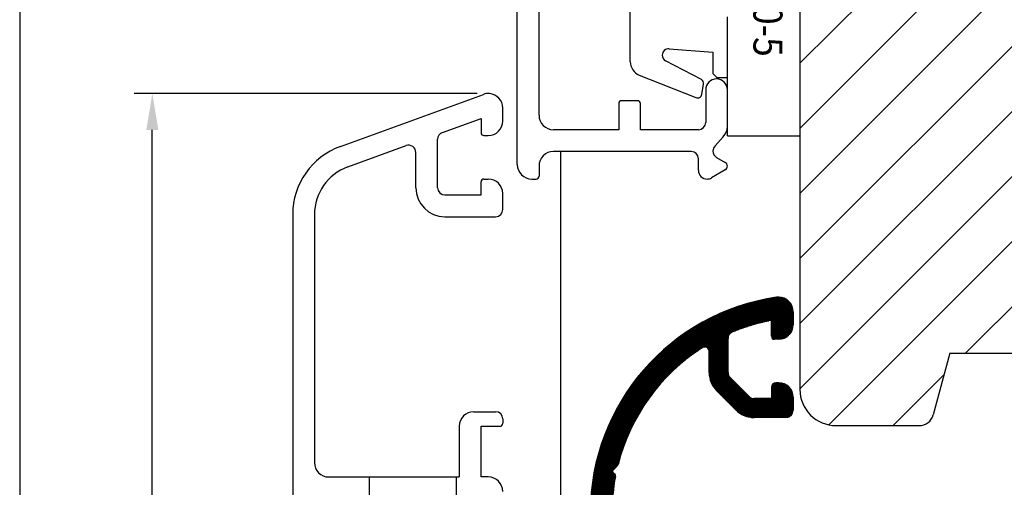
# Model space of a CAD drawing. Extents: x 3205 to 5056, y -237 to 760.
# Drawn here: x 3205 to 3273, y -98 to -65 of the extents above; entities that cross this region are included whole.
import ezdxf

# ---------------------------------------------------------------- set-up
doc = ezdxf.new("R2010")
doc.units = 0
doc.layers.get('0').update_dxf_attribs({"linetype": 'CONTINUOUS'})
doc.layers.get('Defpoints').update_dxf_attribs({"linetype": 'CONTINUOUS'})
doc.layers.add('1', color=7, linetype='CONTINUOUS')
doc.layers.add('Silikon', color=1, linetype='CONTINUOUS')
doc.dimstyles.get("Standard").update_dxf_attribs({"dimtxt": 0.18, "dimasz": 0.18, "dimexe": 0.18, "dimexo": 0.0625, "dimgap": 0.09, "dimtad": 0, "dimtih": 1, "dimtoh": 1, "dimdec": 4, "dimzin": 0, "dimdsep": 46, "dimtxsty": 'Standard', "dimcen": 0.09, "dimadec": 0, "dimazin": 0, "dimtfac": 1, "dimtdec": 4, "dimtofl": 0, "dimtmove": 0, "dimatfit": 3, "dimfxl": 0, "dimtolj": 1, "dimtzin": 0, "dimarcsym": 0})

# ---------------------------------------------------------------- blocks, each defined once
blk = doc.blocks.new('*D49')
at = {"layer": '1', "color": 0, "lineweight": -2}
for p, q in [((3236.569769987165, -70.45210706238002), (3212.895588900738, -70.45210706238001)), ((3214.145588900738, -153.9430122598685), (3214.145588900738, -72.95210706238001)), ((3226.254331830157, -156.4430122598685), (3212.895588900738, -156.4430122598685))]:
    blk.add_line(p, q, dxfattribs=at)
at = {"layer": '1', "color": 0}
for points in [[(3213.728922234072, -72.95210706238001), (3214.562255567405, -72.95210706238001), (3214.145588900738, -70.45210706238001)], [(3213.728922234072, -153.9430122598685), (3214.562255567405, -153.9430122598685), (3214.145588900738, -156.4430122598685)]]:
    blk.add_solid(points, dxfattribs=at)
at = {"layer": 'Defpoints', "color": 0}
for p in [(3214.145588900738, -70.45210706238001), (3237.194769987165, -70.45210706238002), (3226.879331830157, -156.4430122598685)]:
    blk.add_point(p, dxfattribs=at)
at = {"layer": '1', "color": 0, "insert": (3212.270588900738, -113.4475596611237), "char_height": 2.5, "attachment_point": 5, "rotation": 90}
blk.add_mtext('\\A1;86', dxfattribs=at)

msp = doc.modelspace()

# ---------------------------------------------------------------- hatches: boundary and pattern name
at = {"layer": '1'}
h = msp.add_hatch(dxfattribs=at)
h.set_pattern_fill('ANSI31', color=256, style=0)
h.set_pattern_definition([(45, (0, 0), (-2.245064030267288, 2.245064030267288), [])])
edge = h.paths.add_edge_path()
edge.add_line((3261.329331830155, -93.35103391299059), (3267.062004842176, -93.35103391299059))
edge.add_arc((3267.062004842176, -92.35103391299059), 1, 270, 345.0000000000002)
edge.add_line((3269.169077792311, -88.35103391299059), (3268.027930668465, -92.60985295809314))
edge.add_line((3269.169077792311, -88.35103391299059), (3273.489585868, -88.35103391299059))
edge.add_line((3273.489585868, -88.35103391299059), (3274.630732991845, -92.60985295809314))
edge.add_line((3274.829331830154, -70.3510339129906), (3274.829331830157, -92.99228994104885))
edge.add_line((3274.829331830155, -65.35103391299054), (3274.829331830156, -70.35103391299054))
edge.add_line((3274.829331830156, -65.10568998463337), (3274.829331830156, -50.10568998463338))
edge.add_line((3274.829331830154, -50.10568998463338), (3274.829331830155, -47.35103391299064))
edge.add_arc((3272.829331830155, -47.35103391299064), 2, 359.9999999999984, 450.0412119121338)
edge.add_line((3272.145291543504, -45.47164867141885), (3260.803271400178, -49.59980640003704))
edge.add_arc((3261.829331830155, -52.41888426239473), 3, 109.9999999999964, 180)
edge.add_line((3258.829331830155, -52.41888426239473), (3258.829331830155, -90.85103391299059))
edge.add_arc((3261.329331830155, -90.85103391299059), 2.5, 180, 270)
at = {"layer": '1', "linetype": 'Continuous'}
h = msp.add_hatch(dxfattribs=at)
h.set_pattern_fill('USER', scale=0.03, pattern_type=0)
h.set_pattern_definition([(0, (2909.999880338861, -1631.084612256589), (0, 0.03), [])])
edge = h.paths.add_edge_path()
edge.add_arc((3257.36933218653, -85.49126419167634), 1, 450, 458.21330535414955, ccw=False)
edge.add_arc((3257.36933218653, -85.49126419167634), 1, 360, 450, ccw=False)
edge.add_line((3258.36933218653, -85.49126419167634), (3258.36933218653, -86.39126419167644))
edge.add_arc((3257.36933218653, -86.39126419167644), 1, 270, 360, ccw=False)
edge.add_line((3257.36933218653, -87.39126419167644), (3257.06933218653, -87.39126419167644))
edge.add_arc((3257.069332186529, -87.19126419167549), 0.1999999999998181, 180, 270.00000000026057, ccw=False)
edge.add_line((3256.86933218653, -87.19126419167549), (3256.86933218653, -86.08117250044836))
edge.add_arc((3259.369355077259, -99.34766734821541), 13.49999999999999, 100.6720281469898, 112.6199742432656)
edge.add_arc((3254.369332186529, -87.34767688604519), 0.5000000000001882, 112.6199742432449, 180)
edge.add_line((3253.86933218653, -87.34767688604519), (3253.86933218653, -89.6841574104893))
edge.add_arc((3254.369332186529, -89.6841574104893), 0.5, 180, 224.9999999999862)
edge.add_line((3254.015778795936, -90.03771080108243), (3255.322885577122, -91.34481758226968))
edge.add_arc((3255.676438967717, -90.99126419167636), 0.499999999999964, -135.000000000023, -90)
edge.add_line((3255.676438967717, -91.49126419167635), (3256.86933218653, -91.49126419167635))
edge.add_line((3256.86933218653, -91.49126419167635), (3256.86933218653, -90.69126419167641))
edge.add_arc((3257.16933218653, -90.69126419167641), 0.2999999999999545, 450, 540, ccw=False)
edge.add_line((3257.16933218653, -90.39126419167644), (3257.36933218653, -90.39126419167644))
edge.add_arc((3257.36933218653, -91.39126419167644), 1, 360, 450, ccw=False)
edge.add_line((3258.36933218653, -91.39126419167644), (3258.369332186531, -92.2912641916763))
edge.add_arc((3257.86933218653, -92.2912641916763), 0.5, 270, 360, ccw=False)
edge.add_line((3257.86933218653, -92.79126419167629), (3255.676438967717, -92.79126419167629))
edge.add_arc((3255.676438967717, -90.99126419167636), 1.800000000000287, 225.0000000000026, 270, ccw=False)
edge.add_line((3254.403646761581, -92.26405639781215), (3253.096539980394, -90.95694961662537))
edge.add_arc((3254.369332186529, -89.6841574104893), 1.800000000000181, 180, 225.0000000000064, ccw=False)
edge.add_line((3252.569332186529, -89.6841574104893), (3252.569332186529, -88.21978907106372))
edge.add_arc((3252.26933218653, -88.21978907106372), 0.2999999999997272, 0, 122.5394730235586)
edge.add_arc((3259.369355077259, -99.34766734821541), 13.49999999999998, 122.539473023547, 165.8187475820324)
edge.add_arc((3246.086854846361, -95.99130210941907), 0.2000000000006126, 314.99999999981577, 345.8187475820453, ccw=False)
edge.add_line((3246.228276202598, -96.1327234656577), (3245.86779883725, -96.49320083100508))
edge.add_line((3245.86779883725, -96.49320083100508), (3246.047113807064, -96.67251580081812))
edge.add_arc((3245.905692450826, -96.81393715705632), 0.200000000000101, 349.34214360783886, 405.0000000001612, ccw=False)
edge.add_arc((3259.369355077259, -99.34766734821541), 13.49999999999989, 169.3421436079585, 180)
edge.add_line((3245.869355077259, -99.34766734821541), (3245.869355077259, -112.2944962412663))
edge.add_arc((3246.869355077258, -112.2944962412663), 1, 180, 270)
edge.add_line((3246.869355077258, -113.2944962412663), (3247.869355077259, -113.2944962412663))
edge.add_line((3247.869355077259, -113.2944962412663), (3247.869355077259, -114.7944962412663))
edge.add_line((3247.869355077259, -114.7944962412663), (3246.357815537587, -114.7944962412663))
edge.add_arc((3246.357815537587, -115.2944962412663), 0.5, 90, 180)
edge.add_line((3245.857815537588, -115.2944962412663), (3245.857815537588, -116.1000014803284))
edge.add_arc((3245.369355077258, -115.9932008310051), 0.4999999999998357, 260.4903663344818, 347.6665184961006, ccw=False)
edge.add_arc((3245.369355077258, -115.9932008310051), 0.5000000000001366, 213.5573097618697, 260.4903663344818, ccw=False)
edge.add_arc((3247.869355077259, -114.3348884358282), 3.5, 180, 213.5573097619017, ccw=False)
edge.add_line((3244.369355077259, -114.3348884358282), (3244.369355077259, -99.34766734821541))
edge.add_arc((3259.369355077259, -99.34766734821541), 14.99999999999949, 458.21330535415336, 540, ccw=False)

# ---------------------------------------------------------------- linework, layer by layer
msp.add_line((3204.992976140957, 47.73227641388735), (3204.992976140957, -237.2677235861125))
at = {"color": 7}
for p, q in [((3258.829331830155, -52.41888426239473), (3258.829331830155, -90.85103391299059)), ((3258.829331830155, -54.35103391299055), (3258.829331830155, -73.35103391299054)), ((3240.829331830155, -71.94106789596458), (3240.829331830155, -55.74106789596475)), ((3239.329331830155, -75.34106789596467), (3239.329331830155, -56.43462683540088)), ((3247.129331830155, -67.35103391299047), (3247.129331830155, -63.85103391299003)), ((3253.829331830156, -65.70103391298998), (3253.829331830156, -65.15007201866712)), ((3253.829331830156, -67.2528952371593), (3253.829331830156, -65.70103391298998)), ((3253.829331830156, -73.35103391299054), (3253.829331830156, -67.2528952371593)), ((3247.129331830155, -68.2467361732131), (3247.129331830155, -67.35103391299047)), ((3249.811617979818, -67.35253741076282), (3252.829331830155, -67.60103391299049)), ((3252.829331830155, -67.60103391299049), (3252.829331830155, -69.05103391299029)), ((3252.040614992715, -69.48372772224296), (3249.552185696021, -68.18273586306418)), ((3247.738600701666, -69.16724102666535), (3251.648644567533, -70.72718536902606)), ((3252.829331830155, -69.05103391299029), (3253.129331830155, -69.35103391299047)), ((3252.061306231984, -70.50312836629041), (3252.186057318619, -69.79562979667821)), ((3253.829331830156, -69.35103391299054), (3253.129331830155, -69.35103391299047)), ((3252.329331830156, -70.19106789596458), (3252.329331830156, -72.44106789596457)), ((3253.829331830156, -72.72184193326876), (3253.829331830156, -70.19106789596464)), ((3246.329331830156, -71.14106789596576), (3246.329331830156, -72.94106789596458)), ((3247.629331830155, -70.94106789596458), (3246.529331830156, -70.94106789596458)), ((3247.829331830156, -72.94106789596458), (3247.829331830156, -71.14106789596576)), ((3246.329331830156, -72.94106789596458), (3241.829331830155, -72.94106789596458)), ((3251.829331830155, -72.94106789596458), (3247.829331830156, -72.94106789596458)), ((3253.829331830156, -73.35103391299054), (3258.829331830155, -73.35103391299054)), ((3253.536438611342, -73.42894871445587), (3252.975778439562, -74.05960888623372)), ((3251.329331830156, -74.44106789596458), (3241.829331830155, -74.44106789596458)), ((3242.329331830156, -126.8771550627667), (3242.329331830155, -74.44106789596458)), ((3251.829331830155, -75.74106789596476), (3251.829331830155, -74.94106789596457)), ((3253.079331830156, -74.84617497872091), (3253.679331830156, -75.19258514023277)), ((3240.829331830155, -75.44106789596458), (3240.829331830155, -76.14106789596576)), ((3253.679331830156, -75.71220038250505), (3252.729331830155, -76.26068313823475)), ((3240.329331830155, -76.34106789596467), (3240.629331830155, -76.34106789596467)), ((3269.169077792311, -88.35103391299059), (3268.027930668465, -92.60985295809314)), ((3269.169077792311, -88.35103391299059), (3273.489585868, -88.35103391299059)), ((3261.329331830155, -93.35103391299059), (3267.062004842176, -93.35103391299059))]:
    msp.add_line(p, q, dxfattribs=at)
for centre, radius, start, end in [((3249.775039561887, -67.79674164472158), 0.4457077317316517, 85.2925458412734, 180), ((3249.775039561887, -67.79674164472158), 0.4457077317310906, 180, 240.0000000000285), ((3248.129331830155, -68.2467361732131), 1, 180, 246.9999999999988), ((3251.890614992715, -69.74353534337774), 0.3000000000006603, 349.9999999999681, 59.99999999988147), ((3253.079331830156, -70.19106789596458), 0.75, 90, 180), ((3253.079331830156, -70.19106789596458), 0.75, 0, 90), ((3251.765863906081, -70.45103391298994), 0.2999999999999623, 247.0000000000557, 349.9999999999681), ((3246.529331830156, -71.14106789596576), 0.2000000000010971, 90, 180), ((3247.629331830156, -71.14106789596576), 0.2000000000002693, 0, 90), ((3241.829331830155, -71.94106789596458), 1, 180, 270), ((3251.829331830155, -72.44106789596457), 0.5, 270, 0), ((3252.829331830155, -72.7218419332687), 1.000000000000447, 314.9999999999908, 0), ((3241.829331830155, -75.44106789596458), 1, 90, 180), ((3251.329331830156, -74.94106789596457), 0.5, 0, 90), ((3253.329331830155, -74.41316227682887), 0.5000000000012929, 134.9999999998434, 180), ((3253.329331830155, -74.41316227682887), 0.5, 180, 240.0000000000002), ((3240.329331830155, -75.34106789596467), 1, 180, 270), ((3253.529331830156, -75.45239276136977), 0.3000000000001784, 0, 60.00000000015135), ((3252.429331830156, -75.74106789596476), 0.599999999999909, 180, 270), ((3253.529331830156, -75.45239276136977), 0.300000000000024, 300.0000000000167, 0), ((3240.629331830156, -76.14106789596576), 0.1999999999989086, 270, 0), ((3252.429331830156, -75.74106789596476), 0.599999999999909, 270, 300.0000000000136), ((3261.329331830155, -90.85103391299059), 2.5, 180, 270), ((3267.062004842176, -92.35103391299059), 1, 270, 345.0000000000002)]:
    msp.add_arc(centre, radius, start, end, dxfattribs=at)
at = {"layer": '1'}
for p, q in [((3227.119231113528, -74.09500723710585), (3236.987311686832, -70.50331963908296)), ((3234.158321758494, -73.12925442474966), (3236.829331830156, -72.15708626323952)), ((3236.829331830156, -72.15708626323952), (3236.829331830156, -73.14301225986833)), ((3237.029331830157, -73.34301225986997), (3237.329331830157, -73.34301225986997)), ((3227.632261328517, -75.50454616828551), (3231.658321758494, -74.03918001041596)), ((3233.829331830156, -76.94301225986851), (3233.829331830156, -73.5991007351438)), ((3232.329331830157, -76.94301225986851), (3232.329331830157, -74.5090263208083)), ((3236.829331830156, -77.44301225986851), (3236.829331830156, -76.54301225986887)), ((3237.029331830157, -76.34301225986995), (3237.329331830156, -76.34301225986995)), ((3234.329331830156, -77.44301225986851), (3236.829331830156, -77.44301225986851)), ((3223.829331830156, -78.79347034103444), (3223.829331830156, -155.4430122598685)), ((3225.329331830157, -78.79347034103444), (3225.329331830157, -95.89301225987015)), ((3234.329331830156, -78.94301225986851), (3237.829331830157, -78.94301225986851)), ((3236.329331830157, -92.39301225987015), (3237.829331830157, -92.39301225987015)), ((3238.329331830156, -92.89301225987015), (3238.329331830156, -93.19301225986851)), ((3235.329331830156, -93.39301225987015), (3235.329331830156, -96.89301225987015)), ((3236.829331830156, -96.89301225987015), (3236.829331830156, -93.39301225987015)), ((3236.829331830156, -93.39301225987015), (3238.129331830157, -93.39301225987015)), ((3226.329331830156, -96.89301225987015), (3229.129331830158, -96.89301225987015)), ((3229.129331830158, -98.39301225987015), (3229.129331830158, -96.89301225987015)), ((3229.129331830158, -96.89301225987015), (3235.129331830157, -96.89301225987015)), ((3235.129331830157, -96.89301225987015), (3235.329331830156, -96.89301225987015)), ((3235.129331830157, -98.39301225987015), (3235.129331830157, -96.89301225987015)), ((3237.329331830157, -96.89301225987015), (3236.829331830156, -96.89301225987015))]:
    msp.add_line(p, q, dxfattribs=at)
at = {"layer": '1', "color": 7, "linetype": 'Continuous'}
for p, q in [((3258.36933218653, -85.49126419167634), (3258.36933218653, -86.39126419167644)), ((3256.86933218653, -87.19126419167549), (3256.86933218653, -86.08117250044836)), ((3253.86933218653, -89.6841574104893), (3253.86933218653, -87.34767688604519)), ((3257.36933218653, -87.39126419167644), (3257.06933218653, -87.39126419167644)), ((3252.569332186529, -89.6841574104893), (3252.569332186529, -88.21978907106372)), ((3254.015778795936, -90.03771080108243), (3255.322885577122, -91.34481758226968)), ((3254.403646761581, -92.26405639781215), (3253.096539980394, -90.95694961662537)), ((3256.86933218653, -90.69126419167641), (3256.86933218653, -91.49126419167635)), ((3257.36933218653, -90.39126419167644), (3257.16933218653, -90.39126419167644)), ((3256.86933218653, -91.49126419167635), (3255.676438967717, -91.49126419167635)), ((3258.36933218653, -91.39126419167644), (3258.369332186531, -92.2912641916763)), ((3257.86933218653, -92.79126419167629), (3255.676438967717, -92.79126419167629)), ((3245.86779883725, -96.49320083100508), (3246.228276202598, -96.1327234656577)), ((3246.047113807063, -96.67251580081812), (3245.86779883725, -96.49320083100508))]:
    msp.add_line(p, q, dxfattribs=at)
at = {"layer": '1'}
for centre, radius, start, end in [((3237.329331830157, -71.44301225986851), 0.9999999999994748, 85.46656832654837, 109.9999999999035), ((3237.329331830157, -71.44301225986851), 0.9999999999989959, 0, 85.46656832654837), ((3237.329331830156, -72.34301225986995), 1.000000000000909, 270, 0), ((3234.329331830156, -73.59910073514288), 0.5, 109.9999999999289, 180.0000000001042), ((3237.029331830157, -73.14301225986833), 0.2000000000011752, 180, 270), ((3231.829331830156, -74.5090263208083), 0.4999999999995838, 0, 109.9999999999289), ((3228.829331830156, -78.79347034103444), 5, 109.9999999999972, 180), ((3228.829331830156, -78.79347034103444), 3.5, 109.9999999999969, 180), ((3237.029331830157, -76.54301225986887), 0.2000000000009976, 90, 180), ((3237.329331830156, -77.34301225986995), 1, 0, 90), ((3234.329331830156, -76.94301225986851), 2, 180, 270), ((3234.329331830156, -76.94301225986851), 0.5, 180, 270), ((3237.829331830157, -78.44301225986851), 0.5, 270, 0), ((3236.329331830157, -93.39301225987015), 1, 90, 180), ((3237.829331830157, -92.89301225987015), 0.5, 0, 90), ((3238.129331830157, -93.19301225986851), 0.1999999999989086, 270, 0), ((3226.329331830156, -95.89301225987015), 1, 180, 270), ((3237.329331830157, -97.89301225987015), 1, 0, 90)]:
    msp.add_arc(centre, radius, start, end, dxfattribs=at)
at = {"layer": '1', "color": 7, "linetype": 'Continuous'}
for centre, radius, start, end in [((3259.369355077259, -99.34766734821541), 14.99999999999949, 98.21330535414957, 180), ((3257.36933218653, -85.49126419167634), 1, 90, 98.21330535414957), ((3257.36933218653, -85.49126419167634), 1, 0, 90), ((3259.369355077259, -99.34766734821541), 13.5, 100.6720281469938, 112.6199742432609), ((3254.369332186529, -87.34767688604519), 0.50000000000019, 112.6199742432464, 180), ((3257.36933218653, -86.39126419167644), 1, 270, 0), ((3257.069332186529, -87.19126419167549), 0.19999999999982, 180, 270.0000000002605), ((3259.369355077259, -99.34766734821541), 13.49999999999998, 122.5394730235487, 165.8187475820271), ((3252.26933218653, -88.21978907106372), 0.29999999999973, 0, 122.5394730235666), ((3254.369332186529, -89.6841574104893), 1.800000000000179, 180, 225.0000000000092), ((3254.369332186529, -89.6841574104893), 0.5, 180, 224.9999999999908), ((3257.16933218653, -90.69126419167641), 0.29999999999995, 90, 180), ((3257.36933218653, -91.39126419167644), 1, 0, 90), ((3255.676438967717, -90.99126419167636), 0.49999999999996, 224.9999999999725, 270), ((3255.676438967717, -90.99126419167636), 1.80000000000029, 225.0000000000092, 270), ((3257.86933218653, -92.2912641916763), 0.5, 270, 0), ((3246.086854846361, -95.99130210941907), 0.20000000000061, 314.999999999825, 345.8187475820397), ((3259.369355077259, -99.34766734821541), 13.49999999999989, 169.3421436079516, 180), ((3245.905692450826, -96.81393715705632), 0.2000000000001, 349.342143607834, 45.0000000001566)]:
    msp.add_arc(centre, radius, start, end, dxfattribs=at)
at = {"layer": 'Silikon', "color": 7}
for p, q in [((3238.329331830156, -72.34301225986995), (3238.329331830156, -71.44301225986851)), ((3238.329331830156, -78.44301225986851), (3238.329331830156, -77.34301225986995))]:
    msp.add_line(p, q, dxfattribs=at)

# ---------------------------------------------------------------- texts
at = {"color": 7, "width": 0.9}
msp.add_text('H 3020-5', height=2, rotation=270, dxfattribs=at).set_placement((3255.62341083708, -57.90517596315522))

# ---------------------------------------------------------------- dimensions: what is measured, and where the dimension line sits
at = {"layer": '1'}
dim = msp.add_linear_dim(base=(3214.145588900738, -70.45210706238001), p1=(3226.879331830157, -156.4430122598685), p2=(3237.194769987165, -70.45210706238002), angle=90, dimstyle='Standard', override={"dimtxt": 2.5, "dimasz": 2.5, "dimexe": 1.25, "dimexo": 0.625, "dimgap": 0.625, "dimtad": 1, "dimtih": 0, "dimtoh": 0, "dimdec": 0, "dimzin": 8, "dimlunit": 6, "dimcen": 2.5, "dimtdec": 0, "dimtofl": 1}, dxfattribs=at)
dim.commit()
dim.dimension.update_dxf_attribs({"geometry": '*D49', "text_midpoint": (3212.270588900738, -113.4475596611237)})

doc.saveas('drawing.dxf')
